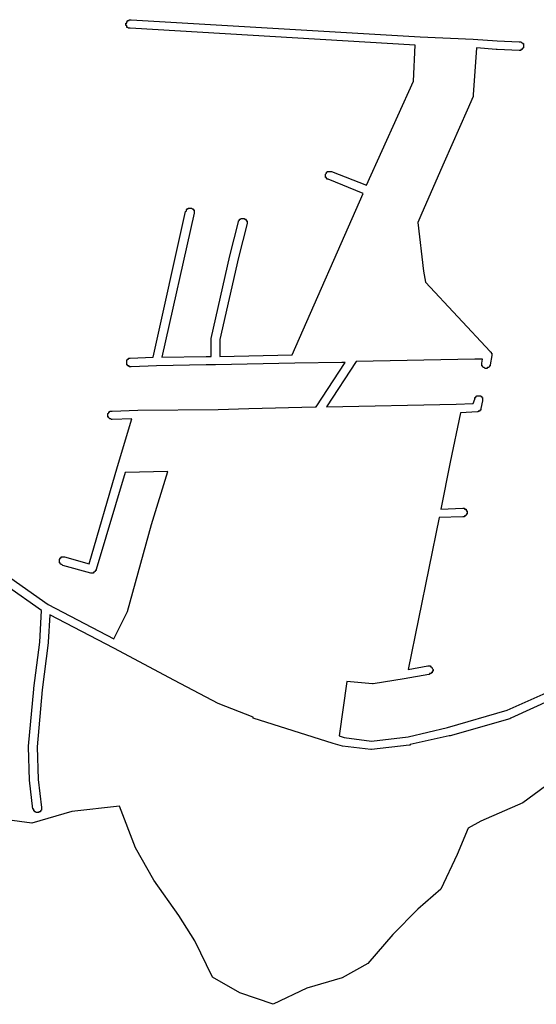
# Model space of a CAD drawing. Extents: x 9575 to 33608, y -3 to 34856.
# Drawn here: x 25879 to 26484, y 24198 to 25353 of the extents above; entities that cross this region are included whole.
import ezdxf

# ---------------------------------------------------------------- set-up
doc = ezdxf.new("R2010")
doc.units = 0
doc.header["$MEASUREMENT"] = 0
doc.layers.add('1_QUADRAS07_2007', color=7, linetype='CONTINUOUS')
doc.layers.add('BASE_COM_ILHAS', color=7, linetype='CONTINUOUS')

msp = doc.modelspace()

# ---------------------------------------------------------------- linework, layer by layer
at = {"layer": '1_QUADRAS07_2007', "color": 7, "linetype": 'Continuous'}
for p, q in [((26003.1, 25348.2), (26003.1, 25349.2)), ((26003.1, 25349.2), (26003.1, 25349.2)), ((26003.1, 25349.2), (26004.1, 25349.2)), ((26003.1, 25347.2), (26003.1, 25348.2)), ((26003.1, 25348.2), (26003.1, 25348.2)), ((26003.1, 25348.2), (26003.1, 25348.2)), ((26003.1, 25346.2), (26003.1, 25347.2)), ((26003.1, 25347.2), (26003.1, 25347.2)), ((26003.1, 25347.2), (26003.1, 25347.2)), ((26004.1, 25350.2), (26004.1, 25351.2)), ((26004.1, 25351.2), (26004.1, 25351.2)), ((26004.1, 25351.2), (26005.1, 25351.2)), ((26004.1, 25349.2), (26004.1, 25350.2)), ((26004.1, 25350.2), (26004.1, 25350.2)), ((26004.1, 25350.2), (26004.1, 25350.2)), ((26004.1, 25350.2), (26004.1, 25350.2)), ((26005.1, 25351.2), (26005.1, 25352.2)), ((26005.1, 25352.2), (26005.1, 25352.2)), ((26005.1, 25352.2), (26006.1, 25352.2)), ((26005.1, 25351.2), (26005.1, 25351.2)), ((26006.1, 25352.2), (26006.1, 25352.2)), ((26006.1, 25352.2), (26006.1, 25352.2)), ((26006.1, 25352.2), (26007.1, 25352.2)), ((26007.1, 25352.2), (26007.1, 25353.2)), ((26007.1, 25353.2), (26007.1, 25353.2)), ((26007.1, 25353.2), (26008.1, 25353.2)), ((26008.1, 25353.2), (26008.1, 25353.2)), ((26008.1, 25353.2), (26008.1, 25353.2)), ((26008.1, 25353.2), (26009.1, 25353.2)), ((26009.1, 25353.2), (26348.1, 25333.2)), ((26004.1, 25346.2), (26003.1, 25346.2)), ((26004.1, 25345.2), (26004.1, 25346.2)), ((26004.1, 25346.2), (26004.1, 25346.2)), ((26004.1, 25344.2), (26004.1, 25345.2)), ((26004.1, 25345.2), (26004.1, 25345.2)), ((26004.1, 25345.2), (26004.1, 25345.2)), ((26004.1, 25345.2), (26004.1, 25345.2)), ((26005.1, 25344.2), (26004.1, 25344.2)), ((26006.1, 25343.2), (26005.1, 25344.2)), ((26005.1, 25344.2), (26005.1, 25344.2)), ((26005.1, 25344.2), (26005.1, 25344.2)), ((26005.1, 25344.2), (26005.1, 25344.2)), ((26007.1, 25343.2), (26006.1, 25343.2)), ((26006.1, 25343.2), (26006.1, 25343.2)), ((26006.1, 25343.2), (26006.1, 25343.2)), ((26008.1, 25343.2), (26007.1, 25343.2)), ((26007.1, 25343.2), (26007.1, 25343.2)), ((26007.1, 25343.2), (26007.1, 25343.2)), ((26342.1, 25323.2), (26008.1, 25343.2)), ((26008.1, 25343.2), (26008.1, 25343.2)), ((26008.1, 25343.2), (26008.1, 25343.2)), ((26348.1, 25333.2), (26410.1, 25330.2)), ((26410.1, 25330.2), (26410.1, 25330.2)), ((26410.1, 25330.2), (26410.1, 25330.2)), ((26410.1, 25330.2), (26438.1, 25328.2)), ((26438.1, 25328.2), (26464.1, 25327.2)), ((26464.1, 25327.2), (26464.1, 25327.2)), ((26464.1, 25327.2), (26465.1, 25327.2)), ((26465.1, 25327.2), (26465.1, 25327.2)), ((26465.1, 25327.2), (26465.1, 25327.2)), ((26465.1, 25327.2), (26466.1, 25327.2)), ((26466.1, 25327.2), (26466.1, 25327.2)), ((26466.1, 25327.2), (26466.1, 25327.2)), ((26466.1, 25327.2), (26467.1, 25326.2)), ((26467.1, 25326.2), (26467.1, 25326.2)), ((26467.1, 25326.2), (26467.1, 25326.2)), ((26467.1, 25326.2), (26467.1, 25326.2)), ((26467.1, 25326.2), (26468.1, 25326.2)), ((26468.1, 25326.2), (26468.1, 25325.2)), ((26468.1, 25325.2), (26468.1, 25325.2)), ((26468.1, 25325.2), (26468.1, 25325.2)), ((26468.1, 25325.2), (26469.1, 25325.2)), ((26469.1, 25325.2), (26469.1, 25324.2)), ((26469.1, 25324.2), (26469.1, 25324.2)), ((26469.1, 25324.2), (26469.1, 25324.2)), ((26469.1, 25324.2), (26469.1, 25323.2)), ((26340.1, 25281.2), (26342.1, 25323.2)), ((26414.1, 25320.2), (26410.1, 25265.2)), ((26437.1, 25318.2), (26414.1, 25320.2)), ((26438.1, 25318.2), (26437.1, 25318.2)), ((26464.1, 25317.2), (26438.1, 25318.2)), ((26438.1, 25318.2), (26438.1, 25318.2)), ((26465.1, 25317.2), (26464.1, 25317.2)), ((26464.1, 25317.2), (26464.1, 25317.2)), ((26464.1, 25317.2), (26464.1, 25317.2)), ((26466.1, 25317.2), (26465.1, 25317.2)), ((26465.1, 25317.2), (26465.1, 25317.2)), ((26465.1, 25317.2), (26465.1, 25317.2)), ((26467.1, 25318.2), (26466.1, 25318.2)), ((26466.1, 25318.2), (26466.1, 25318.2)), ((26466.1, 25318.2), (26466.1, 25317.2)), ((26468.1, 25319.2), (26467.1, 25318.2)), ((26467.1, 25318.2), (26467.1, 25318.2)), ((26467.1, 25318.2), (26467.1, 25318.2)), ((26467.1, 25318.2), (26467.1, 25318.2)), ((26469.1, 25320.2), (26468.1, 25319.2)), ((26468.1, 25319.2), (26468.1, 25319.2)), ((26468.1, 25319.2), (26468.1, 25319.2)), ((26468.1, 25319.2), (26468.1, 25319.2)), ((26469.1, 25323.2), (26469.1, 25323.2)), ((26469.1, 25323.2), (26469.1, 25323.2)), ((26469.1, 25323.2), (26469.1, 25322.2)), ((26469.1, 25322.2), (26469.1, 25322.2)), ((26469.1, 25322.2), (26469.1, 25322.2)), ((26469.1, 25322.2), (26469.1, 25321.2)), ((26469.1, 25321.2), (26469.1, 25321.2)), ((26469.1, 25321.2), (26469.1, 25321.2)), ((26469.1, 25321.2), (26469.1, 25321.2)), ((26469.1, 25321.2), (26469.1, 25320.2)), ((26469.1, 25320.2), (26469.1, 25320.2)), ((26469.1, 25320.2), (26469.1, 25320.2)), ((26285.1, 25159.2), (26340.1, 25281.2)), ((26410.1, 25263.2), (26403.1, 25247.2)), ((26410.1, 25265.2), (26410.1, 25265.2)), ((26410.1, 25265.2), (26410.1, 25264.2)), ((26410.1, 25264.2), (26410.1, 25264.2)), ((26410.1, 25264.2), (26410.1, 25264.2)), ((26410.1, 25264.2), (26410.1, 25263.2)), ((26410.1, 25263.2), (26410.1, 25263.2)), ((26403.1, 25247.2), (26376.1, 25186.2)), ((26376.1, 25186.2), (26350.1, 25126.2)), ((26376.1, 25186.2), (26376.1, 25186.2)), ((26238.1, 25173.2), (26238.1, 25174.2)), ((26238.1, 25174.2), (26238.1, 25174.2)), ((26238.1, 25174.2), (26239.1, 25174.2)), ((26239.1, 25174.2), (26239.1, 25175.2)), ((26239.1, 25175.2), (26240.1, 25175.2)), ((26239.1, 25174.2), (26239.1, 25174.2)), ((26239.1, 25174.2), (26239.1, 25174.2)), ((26240.1, 25175.2), (26240.1, 25175.2)), ((26240.1, 25175.2), (26240.1, 25175.2)), ((26240.1, 25175.2), (26241.1, 25175.2)), ((26241.1, 25175.2), (26241.1, 25175.2)), ((26241.1, 25175.2), (26241.1, 25175.2)), ((26241.1, 25175.2), (26242.1, 25175.2)), ((26242.1, 25175.2), (26242.1, 25175.2)), ((26242.1, 25175.2), (26242.1, 25175.2)), ((26242.1, 25175.2), (26243.1, 25175.2)), ((26243.1, 25175.2), (26243.1, 25175.2)), ((26243.1, 25175.2), (26243.1, 25175.2)), ((26243.1, 25175.2), (26244.1, 25175.2)), ((26244.1, 25175.2), (26244.1, 25175.2)), ((26244.1, 25175.2), (26285.1, 25159.2)), ((26237.1, 25172.2), (26238.1, 25173.2)), ((26237.1, 25171.2), (26237.1, 25172.2)), ((26237.1, 25172.2), (26237.1, 25172.2)), ((26237.1, 25172.2), (26237.1, 25172.2)), ((26237.1, 25172.2), (26237.1, 25172.2)), ((26237.1, 25170.2), (26237.1, 25171.2)), ((26237.1, 25171.2), (26237.1, 25171.2)), ((26237.1, 25171.2), (26237.1, 25171.2)), ((26237.1, 25169.2), (26237.1, 25170.2)), ((26237.1, 25170.2), (26237.1, 25170.2)), ((26237.1, 25170.2), (26237.1, 25170.2)), ((26237.1, 25168.2), (26237.1, 25169.2)), ((26237.1, 25169.2), (26237.1, 25169.2)), ((26237.1, 25169.2), (26237.1, 25169.2)), ((26238.1, 25168.2), (26237.1, 25168.2)), ((26237.1, 25168.2), (26237.1, 25168.2)), ((26238.1, 25173.2), (26238.1, 25173.2)), ((26238.1, 25173.2), (26238.1, 25173.2)), ((26238.1, 25167.2), (26238.1, 25168.2)), ((26239.1, 25166.2), (26238.1, 25167.2)), ((26238.1, 25167.2), (26238.1, 25167.2)), ((26238.1, 25167.2), (26238.1, 25167.2)), ((26238.1, 25167.2), (26238.1, 25167.2)), ((26240.1, 25166.2), (26239.1, 25166.2)), ((26239.1, 25166.2), (26239.1, 25166.2)), ((26239.1, 25166.2), (26239.1, 25166.2)), ((26239.1, 25166.2), (26239.1, 25166.2)), ((26281.1, 25149.2), (26240.1, 25166.2)), ((26240.1, 25166.2), (26240.1, 25166.2)), ((26240.1, 25166.2), (26240.1, 25166.2)), ((26198.1, 24960.2), (26281.1, 25149.2)), ((26035.1, 24957.2), (26073.1, 25128.2)), ((26073.1, 25128.2), (26074.1, 25129.2)), ((26073.1, 25128.2), (26073.1, 25128.2)), ((26074.1, 25130.2), (26075.1, 25131.2)), ((26074.1, 25129.2), (26074.1, 25130.2)), ((26074.1, 25130.2), (26074.1, 25130.2)), ((26074.1, 25130.2), (26074.1, 25130.2)), ((26074.1, 25130.2), (26074.1, 25130.2)), ((26074.1, 25129.2), (26074.1, 25129.2)), ((26074.1, 25129.2), (26074.1, 25129.2)), ((26075.1, 25131.2), (26075.1, 25131.2)), ((26075.1, 25131.2), (26075.1, 25131.2)), ((26075.1, 25131.2), (26075.1, 25131.2)), ((26075.1, 25131.2), (26076.1, 25131.2)), ((26076.1, 25131.2), (26076.1, 25132.2)), ((26076.1, 25132.2), (26076.1, 25132.2)), ((26076.1, 25132.2), (26077.1, 25132.2)), ((26077.1, 25132.2), (26077.1, 25132.2)), ((26077.1, 25132.2), (26077.1, 25132.2)), ((26077.1, 25132.2), (26078.1, 25132.2)), ((26078.1, 25132.2), (26078.1, 25132.2)), ((26078.1, 25132.2), (26078.1, 25132.2)), ((26078.1, 25132.2), (26079.1, 25132.2)), ((26079.1, 25132.2), (26079.1, 25132.2)), ((26079.1, 25132.2), (26079.1, 25132.2)), ((26079.1, 25132.2), (26080.1, 25132.2)), ((26080.1, 25132.2), (26080.1, 25132.2)), ((26080.1, 25132.2), (26080.1, 25132.2)), ((26080.1, 25132.2), (26080.1, 25132.2)), ((26080.1, 25132.2), (26081.1, 25131.2)), ((26081.1, 25131.2), (26081.1, 25131.2)), ((26081.1, 25131.2), (26081.1, 25131.2)), ((26081.1, 25131.2), (26082.1, 25131.2)), ((26082.1, 25131.2), (26082.1, 25131.2)), ((26082.1, 25131.2), (26082.1, 25130.2)), ((26082.1, 25130.2), (26082.1, 25130.2)), ((26082.1, 25130.2), (26082.1, 25130.2)), ((26082.1, 25130.2), (26083.1, 25130.2)), ((26083.1, 25130.2), (26083.1, 25129.2)), ((26083.1, 25129.2), (26083.1, 25129.2)), ((26083.1, 25129.2), (26083.1, 25129.2)), ((26083.1, 25129.2), (26083.1, 25128.2)), ((26083.1, 25128.2), (26083.1, 25128.2)), ((26083.1, 25128.2), (26083.1, 25128.2)), ((26083.1, 25128.2), (26083.1, 25127.2)), ((26083.1, 25126.2), (26045.1, 24957.2)), ((26083.1, 25127.2), (26083.1, 25127.2)), ((26083.1, 25127.2), (26083.1, 25127.2)), ((26083.1, 25127.2), (26083.1, 25126.2)), ((26083.1, 25126.2), (26083.1, 25126.2)), ((26083.1, 25126.2), (26083.1, 25126.2)), ((26125.1, 25076.2), (26135.1, 25116.2)), ((26135.1, 25117.2), (26136.1, 25118.2)), ((26135.1, 25116.2), (26135.1, 25117.2)), ((26135.1, 25117.2), (26135.1, 25117.2)), ((26135.1, 25117.2), (26135.1, 25117.2)), ((26135.1, 25116.2), (26135.1, 25116.2)), ((26136.1, 25118.2), (26136.1, 25119.2)), ((26136.1, 25119.2), (26137.1, 25119.2)), ((26136.1, 25118.2), (26136.1, 25118.2)), ((26136.1, 25118.2), (26136.1, 25118.2)), ((26136.1, 25118.2), (26136.1, 25118.2)), ((26137.1, 25119.2), (26138.1, 25120.2)), ((26137.1, 25119.2), (26137.1, 25119.2)), ((26137.1, 25119.2), (26137.1, 25119.2)), ((26137.1, 25119.2), (26137.1, 25119.2)), ((26138.1, 25120.2), (26138.1, 25120.2)), ((26138.1, 25120.2), (26138.1, 25120.2)), ((26138.1, 25120.2), (26139.1, 25120.2)), ((26139.1, 25120.2), (26139.1, 25120.2)), ((26139.1, 25120.2), (26139.1, 25120.2)), ((26139.1, 25120.2), (26140.1, 25120.2)), ((26140.1, 25120.2), (26140.1, 25120.2)), ((26140.1, 25120.2), (26140.1, 25120.2)), ((26140.1, 25120.2), (26141.1, 25120.2)), ((26141.1, 25120.2), (26141.1, 25120.2)), ((26141.1, 25120.2), (26141.1, 25120.2)), ((26141.1, 25120.2), (26141.1, 25120.2)), ((26141.1, 25120.2), (26142.1, 25120.2)), ((26142.1, 25120.2), (26142.1, 25120.2)), ((26142.1, 25120.2), (26142.1, 25119.2)), ((26142.1, 25119.2), (26143.1, 25119.2)), ((26143.1, 25119.2), (26143.1, 25119.2)), ((26143.1, 25119.2), (26143.1, 25119.2)), ((26143.1, 25119.2), (26143.1, 25119.2)), ((26143.1, 25119.2), (26144.1, 25118.2)), ((26144.1, 25118.2), (26144.1, 25118.2)), ((26144.1, 25118.2), (26144.1, 25118.2)), ((26144.1, 25118.2), (26144.1, 25118.2)), ((26144.1, 25118.2), (26144.1, 25117.2)), ((26144.1, 25117.2), (26145.1, 25117.2)), ((26145.1, 25117.2), (26145.1, 25117.2)), ((26145.1, 25117.2), (26145.1, 25116.2)), ((26145.1, 25116.2), (26145.1, 25116.2)), ((26145.1, 25116.2), (26145.1, 25116.2)), ((26145.1, 25116.2), (26145.1, 25115.2)), ((26350.1, 25126.2), (26345.1, 25115.2)), ((26350.1, 25126.2), (26350.1, 25126.2)), ((26145.1, 25114.2), (26135.1, 25074.2)), ((26145.1, 25115.2), (26145.1, 25115.2)), ((26145.1, 25115.2), (26145.1, 25115.2)), ((26145.1, 25115.2), (26145.1, 25114.2)), ((26145.1, 25114.2), (26145.1, 25114.2)), ((26145.1, 25114.2), (26145.1, 25114.2)), ((26345.1, 25115.2), (26352.1, 25058.2)), ((26103.1, 24979.2), (26125.1, 25076.2)), ((26135.1, 25074.2), (26113.1, 24978.2)), ((26125.1, 25076.2), (26125.1, 25076.2)), ((26352.1, 25058.2), (26352.1, 25058.2)), ((26352.1, 25058.2), (26354.1, 25045.2)), ((26354.1, 25045.2), (26430.1, 24964.2)), ((26103.1, 24978.2), (26103.1, 24979.2)), ((26103.1, 24979.2), (26103.1, 24979.2)), ((26103.1, 24979.2), (26103.1, 24979.2)), ((26103.1, 24979.2), (26103.1, 24979.2)), ((26103.1, 24958.2), (26103.1, 24978.2)), ((26113.1, 24978.2), (26113.1, 24958.2)), ((26004.1, 24953.2), (26004.1, 24954.2)), ((26004.1, 24954.2), (26004.1, 24954.2)), ((26004.1, 24954.2), (26005.1, 24954.2)), ((26005.1, 24954.2), (26005.1, 24955.2)), ((26005.1, 24955.2), (26005.1, 24955.2)), ((26005.1, 24955.2), (26006.1, 24955.2)), ((26005.1, 24954.2), (26005.1, 24954.2)), ((26006.1, 24955.2), (26006.1, 24956.2)), ((26006.1, 24956.2), (26007.1, 24956.2)), ((26006.1, 24955.2), (26006.1, 24955.2)), ((26006.1, 24955.2), (26006.1, 24955.2)), ((26007.1, 24956.2), (26007.1, 24956.2)), ((26007.1, 24956.2), (26007.1, 24956.2)), ((26007.1, 24956.2), (26008.1, 24956.2)), ((26008.1, 24956.2), (26035.1, 24957.2)), ((26008.1, 24956.2), (26008.1, 24956.2)), ((26008.1, 24956.2), (26008.1, 24956.2)), ((26008.1, 24956.2), (26008.1, 24956.2)), ((26045.1, 24957.2), (26097.1, 24958.2)), ((26097.1, 24958.2), (26097.1, 24958.2)), ((26097.1, 24958.2), (26103.1, 24958.2)), ((26113.1, 24958.2), (26198.1, 24960.2)), ((26412.1, 24955.2), (26273.1, 24952.2)), ((26421.1, 24955.2), (26412.1, 24955.2)), ((26420.1, 24950.2), (26421.1, 24955.2)), ((26430.1, 24964.2), (26431.1, 24963.2)), ((26432.1, 24959.2), (26430.1, 24948.2)), ((26431.1, 24963.2), (26431.1, 24963.2)), ((26431.1, 24963.2), (26431.1, 24963.2)), ((26431.1, 24963.2), (26431.1, 24963.2)), ((26431.1, 24963.2), (26431.1, 24962.2)), ((26431.1, 24962.2), (26431.1, 24962.2)), ((26431.1, 24962.2), (26432.1, 24962.2)), ((26432.1, 24962.2), (26432.1, 24961.2)), ((26432.1, 24961.2), (26432.1, 24961.2)), ((26432.1, 24961.2), (26432.1, 24961.2)), ((26432.1, 24961.2), (26432.1, 24960.2)), ((26432.1, 24960.2), (26432.1, 24960.2)), ((26432.1, 24960.2), (26432.1, 24960.2)), ((26432.1, 24960.2), (26432.1, 24959.2)), ((26432.1, 24959.2), (26432.1, 24959.2)), ((26004.1, 24952.2), (26004.1, 24953.2)), ((26004.1, 24953.2), (26004.1, 24953.2)), ((26004.1, 24953.2), (26004.1, 24953.2)), ((26004.1, 24951.2), (26004.1, 24952.2)), ((26004.1, 24952.2), (26004.1, 24952.2)), ((26004.1, 24952.2), (26004.1, 24952.2)), ((26004.1, 24950.2), (26004.1, 24951.2)), ((26004.1, 24951.2), (26004.1, 24951.2)), ((26004.1, 24951.2), (26004.1, 24951.2)), ((26004.1, 24949.2), (26004.1, 24950.2)), ((26004.1, 24950.2), (26004.1, 24950.2)), ((26004.1, 24950.2), (26004.1, 24950.2)), ((26004.1, 24950.2), (26004.1, 24950.2)), ((26004.1, 24948.2), (26004.1, 24949.2)), ((26004.1, 24949.2), (26004.1, 24949.2)), ((26004.1, 24949.2), (26004.1, 24949.2)), ((26005.1, 24948.2), (26004.1, 24948.2)), ((26005.1, 24947.2), (26005.1, 24948.2)), ((26005.1, 24948.2), (26005.1, 24948.2)), ((26005.1, 24948.2), (26005.1, 24948.2)), ((26006.1, 24947.2), (26005.1, 24947.2)), ((26007.1, 24947.2), (26006.1, 24947.2)), ((26006.1, 24947.2), (26006.1, 24947.2)), ((26006.1, 24947.2), (26006.1, 24947.2)), ((26006.1, 24947.2), (26006.1, 24947.2)), ((26007.1, 24946.2), (26007.1, 24947.2)), ((26008.1, 24946.2), (26007.1, 24946.2)), ((26007.1, 24946.2), (26007.1, 24946.2)), ((26009.1, 24946.2), (26008.1, 24946.2)), ((26008.1, 24946.2), (26008.1, 24946.2)), ((26008.1, 24946.2), (26008.1, 24946.2)), ((26039.1, 24947.2), (26009.1, 24946.2)), ((26009.1, 24946.2), (26009.1, 24946.2)), ((26097.1, 24948.2), (26039.1, 24947.2)), ((26108.1, 24948.2), (26097.1, 24948.2)), ((26201.1, 24950.2), (26108.1, 24948.2)), ((26108.1, 24948.2), (26108.1, 24948.2)), ((26256.1, 24951.2), (26201.1, 24950.2)), ((26201.1, 24950.2), (26201.1, 24950.2)), ((26226.1, 24899.2), (26260.1, 24951.2)), ((26273.1, 24952.2), (26238.1, 24899.2)), ((26260.1, 24951.2), (26256.1, 24951.2)), ((26256.1, 24951.2), (26256.1, 24951.2)), ((26256.1, 24951.2), (26256.1, 24951.2)), ((26420.1, 24949.2), (26420.1, 24950.2)), ((26420.1, 24950.2), (26420.1, 24950.2)), ((26420.1, 24950.2), (26420.1, 24950.2)), ((26420.1, 24948.2), (26420.1, 24949.2)), ((26420.1, 24949.2), (26420.1, 24949.2)), ((26420.1, 24949.2), (26420.1, 24949.2)), ((26420.1, 24947.2), (26420.1, 24948.2)), ((26420.1, 24948.2), (26420.1, 24948.2)), ((26420.1, 24948.2), (26420.1, 24948.2)), ((26421.1, 24947.2), (26420.1, 24947.2)), ((26421.1, 24946.2), (26421.1, 24947.2)), ((26421.1, 24947.2), (26421.1, 24947.2)), ((26422.1, 24945.2), (26421.1, 24946.2)), ((26421.1, 24946.2), (26421.1, 24946.2)), ((26421.1, 24946.2), (26421.1, 24946.2)), ((26421.1, 24946.2), (26421.1, 24946.2)), ((26423.1, 24945.2), (26422.1, 24945.2)), ((26422.1, 24945.2), (26422.1, 24945.2)), ((26422.1, 24945.2), (26422.1, 24945.2)), ((26424.1, 24944.2), (26423.1, 24945.2)), ((26423.1, 24945.2), (26423.1, 24945.2)), ((26423.1, 24945.2), (26423.1, 24945.2)), ((26423.1, 24945.2), (26423.1, 24945.2)), ((26425.1, 24944.2), (26424.1, 24944.2)), ((26424.1, 24944.2), (26424.1, 24944.2)), ((26424.1, 24944.2), (26424.1, 24944.2)), ((26426.1, 24944.2), (26425.1, 24944.2)), ((26425.1, 24944.2), (26425.1, 24944.2)), ((26425.1, 24944.2), (26425.1, 24944.2)), ((26427.1, 24945.2), (26426.1, 24944.2)), ((26426.1, 24944.2), (26426.1, 24944.2)), ((26426.1, 24944.2), (26426.1, 24944.2)), ((26428.1, 24945.2), (26427.1, 24945.2)), ((26427.1, 24945.2), (26427.1, 24945.2)), ((26427.1, 24945.2), (26427.1, 24945.2)), ((26429.1, 24946.2), (26428.1, 24945.2)), ((26428.1, 24945.2), (26428.1, 24945.2)), ((26428.1, 24945.2), (26428.1, 24945.2)), ((26428.1, 24945.2), (26428.1, 24945.2)), ((26430.1, 24947.2), (26429.1, 24947.2)), ((26429.1, 24947.2), (26429.1, 24946.2)), ((26429.1, 24946.2), (26429.1, 24946.2)), ((26429.1, 24946.2), (26429.1, 24946.2)), ((26429.1, 24946.2), (26429.1, 24946.2)), ((26430.1, 24948.2), (26430.1, 24948.2)), ((26430.1, 24948.2), (26430.1, 24948.2)), ((26430.1, 24948.2), (26430.1, 24948.2)), ((26430.1, 24948.2), (26430.1, 24947.2)), ((26430.1, 24947.2), (26430.1, 24947.2)), ((26410.1, 24903.2), (26412.1, 24908.2)), ((26412.1, 24909.2), (26412.1, 24910.2)), ((26412.1, 24910.2), (26412.1, 24910.2)), ((26412.1, 24910.2), (26412.1, 24910.2)), ((26412.1, 24910.2), (26413.1, 24910.2)), ((26412.1, 24908.2), (26412.1, 24909.2)), ((26412.1, 24909.2), (26412.1, 24909.2)), ((26412.1, 24909.2), (26412.1, 24909.2)), ((26412.1, 24908.2), (26412.1, 24908.2)), ((26413.1, 24910.2), (26413.1, 24911.2)), ((26413.1, 24911.2), (26413.1, 24911.2)), ((26413.1, 24911.2), (26413.1, 24911.2)), ((26413.1, 24911.2), (26414.1, 24911.2)), ((26414.1, 24911.2), (26414.1, 24912.2)), ((26414.1, 24912.2), (26414.1, 24912.2)), ((26414.1, 24912.2), (26415.1, 24912.2)), ((26414.1, 24911.2), (26414.1, 24911.2)), ((26415.1, 24912.2), (26415.1, 24912.2)), ((26415.1, 24912.2), (26415.1, 24912.2)), ((26415.1, 24912.2), (26416.1, 24912.2)), ((26416.1, 24912.2), (26416.1, 24912.2)), ((26416.1, 24912.2), (26416.1, 24912.2)), ((26416.1, 24912.2), (26417.1, 24912.2)), ((26417.1, 24912.2), (26417.1, 24912.2)), ((26417.1, 24912.2), (26417.1, 24912.2)), ((26417.1, 24912.2), (26418.1, 24912.2)), ((26418.1, 24912.2), (26418.1, 24912.2)), ((26418.1, 24912.2), (26418.1, 24912.2)), ((26418.1, 24912.2), (26419.1, 24912.2)), ((26419.1, 24912.2), (26419.1, 24911.2)), ((26419.1, 24911.2), (26419.1, 24911.2)), ((26419.1, 24911.2), (26419.1, 24911.2)), ((26419.1, 24911.2), (26420.1, 24911.2)), ((26420.1, 24911.2), (26420.1, 24911.2)), ((26420.1, 24911.2), (26420.1, 24910.2)), ((26420.1, 24910.2), (26420.1, 24910.2)), ((26420.1, 24910.2), (26421.1, 24910.2)), ((26421.1, 24910.2), (26421.1, 24910.2)), ((26421.1, 24910.2), (26421.1, 24909.2)), ((26421.1, 24909.2), (26421.1, 24909.2)), ((26421.1, 24909.2), (26421.1, 24909.2)), ((26421.1, 24909.2), (26421.1, 24908.2)), ((26421.1, 24908.2), (26421.1, 24908.2)), ((26421.1, 24908.2), (26421.1, 24908.2)), ((26421.1, 24908.2), (26421.1, 24907.2)), ((26111.1, 24896.2), (26147.1, 24897.2)), ((26147.1, 24897.2), (26225.1, 24899.2)), ((26147.1, 24897.2), (26147.1, 24897.2)), ((26225.1, 24899.2), (26225.1, 24899.2)), ((26225.1, 24899.2), (26226.1, 24899.2)), ((26238.1, 24899.2), (26390.1, 24902.2)), ((26390.1, 24902.2), (26410.1, 24903.2)), ((26421.1, 24906.2), (26419.1, 24897.2)), ((26419.1, 24897.2), (26419.1, 24897.2)), ((26419.1, 24897.2), (26419.1, 24897.2)), ((26419.1, 24897.2), (26419.1, 24896.2)), ((26421.1, 24907.2), (26421.1, 24907.2)), ((26421.1, 24907.2), (26421.1, 24907.2)), ((26421.1, 24907.2), (26421.1, 24906.2)), ((26421.1, 24906.2), (26421.1, 24906.2)), ((26421.1, 24906.2), (26421.1, 24906.2)), ((25982.1, 24891.2), (25983.1, 24892.2)), ((25982.1, 24890.2), (25982.1, 24891.2)), ((25982.1, 24891.2), (25982.1, 24891.2)), ((25982.1, 24891.2), (25982.1, 24891.2)), ((25982.1, 24891.2), (25982.1, 24891.2)), ((25982.1, 24889.2), (25982.1, 24890.2)), ((25982.1, 24890.2), (25982.1, 24890.2)), ((25982.1, 24890.2), (25982.1, 24890.2)), ((25982.1, 24888.2), (25982.1, 24889.2)), ((25982.1, 24889.2), (25982.1, 24889.2)), ((25982.1, 24889.2), (25982.1, 24889.2)), ((25982.1, 24887.2), (25982.1, 24888.2)), ((25982.1, 24888.2), (25982.1, 24888.2)), ((25982.1, 24888.2), (25982.1, 24888.2)), ((25983.1, 24887.2), (25982.1, 24887.2)), ((25982.1, 24887.2), (25982.1, 24887.2)), ((25983.1, 24892.2), (25983.1, 24893.2)), ((25983.1, 24893.2), (25983.1, 24893.2)), ((25983.1, 24893.2), (25984.1, 24893.2)), ((25983.1, 24892.2), (25983.1, 24892.2)), ((25983.1, 24892.2), (25983.1, 24892.2)), ((25983.1, 24886.2), (25983.1, 24887.2)), ((25984.1, 24885.2), (25983.1, 24886.2)), ((25983.1, 24886.2), (25983.1, 24886.2)), ((25983.1, 24886.2), (25983.1, 24886.2)), ((25983.1, 24886.2), (25983.1, 24886.2)), ((25984.1, 24893.2), (25984.1, 24894.2)), ((25984.1, 24894.2), (25985.1, 24894.2)), ((25984.1, 24893.2), (25984.1, 24893.2)), ((25984.1, 24893.2), (25984.1, 24893.2)), ((25985.1, 24885.2), (25984.1, 24885.2)), ((25984.1, 24885.2), (25984.1, 24885.2)), ((25984.1, 24885.2), (25984.1, 24885.2)), ((25984.1, 24885.2), (25984.1, 24885.2)), ((25985.1, 24894.2), (25985.1, 24894.2)), ((25985.1, 24894.2), (25985.1, 24894.2)), ((25985.1, 24894.2), (25986.1, 24894.2)), ((25986.1, 24884.2), (25985.1, 24885.2)), ((25985.1, 24885.2), (25985.1, 24885.2)), ((25985.1, 24885.2), (25985.1, 24885.2)), ((25986.1, 24894.2), (25986.1, 24894.2)), ((25986.1, 24894.2), (25986.1, 24894.2)), ((25986.1, 24894.2), (25987.1, 24894.2)), ((25987.1, 24894.2), (26017.1, 24895.2)), ((25987.1, 24894.2), (25987.1, 24894.2)), ((26010.1, 24885.2), (25987.1, 24884.2)), ((25993.1, 24829.2), (26010.1, 24885.2)), ((26017.1, 24895.2), (26111.1, 24896.2)), ((26017.1, 24895.2), (26017.1, 24895.2)), ((26017.1, 24895.2), (26017.1, 24895.2)), ((26395.1, 24892.2), (26383.1, 24834.2)), ((26415.1, 24893.2), (26395.1, 24892.2)), ((26416.1, 24893.2), (26415.1, 24893.2)), ((26415.1, 24893.2), (26415.1, 24893.2)), ((26415.1, 24893.2), (26415.1, 24893.2)), ((26415.1, 24893.2), (26415.1, 24893.2)), ((26417.1, 24894.2), (26416.1, 24894.2)), ((26416.1, 24894.2), (26416.1, 24894.2)), ((26416.1, 24894.2), (26416.1, 24893.2)), ((26418.1, 24894.2), (26417.1, 24894.2)), ((26417.1, 24894.2), (26417.1, 24894.2)), ((26417.1, 24894.2), (26417.1, 24894.2)), ((26419.1, 24895.2), (26418.1, 24895.2)), ((26418.1, 24895.2), (26418.1, 24895.2)), ((26418.1, 24895.2), (26418.1, 24895.2)), ((26418.1, 24895.2), (26418.1, 24894.2)), ((26418.1, 24894.2), (26418.1, 24894.2)), ((26419.1, 24896.2), (26419.1, 24896.2)), ((26419.1, 24896.2), (26419.1, 24896.2)), ((26419.1, 24896.2), (26419.1, 24895.2)), ((25987.1, 24884.2), (25986.1, 24884.2)), ((25986.1, 24884.2), (25986.1, 24884.2)), ((25986.1, 24884.2), (25986.1, 24884.2)), ((25987.1, 24884.2), (25987.1, 24884.2)), ((25987.1, 24884.2), (25987.1, 24884.2)), ((25960.1, 24715.2), (25993.1, 24829.2)), ((25993.1, 24829.2), (25993.1, 24829.2)), ((26383.1, 24834.2), (26372.1, 24779.2)), ((26383.1, 24834.2), (26383.1, 24834.2)), ((26383.1, 24834.2), (26383.1, 24834.2)), ((26002.1, 24822.2), (25968.1, 24708.2)), ((26052.1, 24823.2), (26002.1, 24822.2)), ((26033.1, 24761.2), (26052.1, 24823.2)), ((26398.1, 24770.2), (26370.1, 24769.2)), ((26372.1, 24779.2), (26398.1, 24780.2)), ((26398.1, 24780.2), (26398.1, 24780.2)), ((26398.1, 24780.2), (26398.1, 24780.2)), ((26398.1, 24780.2), (26399.1, 24780.2)), ((26399.1, 24770.2), (26398.1, 24770.2)), ((26398.1, 24770.2), (26398.1, 24770.2)), ((26399.1, 24780.2), (26399.1, 24780.2)), ((26399.1, 24780.2), (26399.1, 24780.2)), ((26399.1, 24780.2), (26400.1, 24780.2)), ((26400.1, 24770.2), (26399.1, 24770.2)), ((26399.1, 24770.2), (26399.1, 24770.2)), ((26399.1, 24770.2), (26399.1, 24770.2)), ((26400.1, 24780.2), (26400.1, 24780.2)), ((26400.1, 24780.2), (26400.1, 24780.2)), ((26400.1, 24780.2), (26400.1, 24779.2)), ((26400.1, 24779.2), (26401.1, 24779.2)), ((26401.1, 24771.2), (26400.1, 24771.2)), ((26400.1, 24771.2), (26400.1, 24771.2)), ((26400.1, 24771.2), (26400.1, 24771.2)), ((26400.1, 24771.2), (26400.1, 24770.2)), ((26401.1, 24779.2), (26401.1, 24779.2)), ((26401.1, 24779.2), (26401.1, 24779.2)), ((26401.1, 24779.2), (26402.1, 24779.2)), ((26402.1, 24772.2), (26401.1, 24771.2)), ((26401.1, 24771.2), (26401.1, 24771.2)), ((26401.1, 24771.2), (26401.1, 24771.2)), ((26402.1, 24779.2), (26402.1, 24778.2)), ((26402.1, 24778.2), (26402.1, 24778.2)), ((26402.1, 24778.2), (26402.1, 24778.2)), ((26402.1, 24778.2), (26402.1, 24778.2)), ((26402.1, 24778.2), (26402.1, 24777.2)), ((26402.1, 24777.2), (26403.1, 24777.2)), ((26403.1, 24773.2), (26402.1, 24773.2)), ((26402.1, 24773.2), (26402.1, 24773.2)), ((26402.1, 24773.2), (26402.1, 24772.2)), ((26402.1, 24772.2), (26402.1, 24772.2)), ((26402.1, 24772.2), (26402.1, 24772.2)), ((26402.1, 24772.2), (26402.1, 24772.2)), ((26403.1, 24777.2), (26403.1, 24777.2)), ((26403.1, 24777.2), (26403.1, 24776.2)), ((26403.1, 24776.2), (26403.1, 24776.2)), ((26403.1, 24776.2), (26403.1, 24776.2)), ((26403.1, 24776.2), (26403.1, 24775.2)), ((26403.1, 24775.2), (26403.1, 24775.2)), ((26403.1, 24775.2), (26403.1, 24775.2)), ((26403.1, 24775.2), (26403.1, 24774.2)), ((26403.1, 24774.2), (26403.1, 24774.2)), ((26403.1, 24774.2), (26403.1, 24774.2)), ((26403.1, 24774.2), (26403.1, 24774.2)), ((26403.1, 24774.2), (26403.1, 24773.2)), ((26005.1, 24659.2), (26033.1, 24761.2)), ((26033.1, 24761.2), (26033.1, 24761.2)), ((26033.1, 24761.2), (26033.1, 24761.2)), ((26370.1, 24769.2), (26334.1, 24591.2)), ((25925.1, 24720.2), (25926.1, 24721.2)), ((25925.1, 24719.2), (25925.1, 24720.2)), ((25925.1, 24720.2), (25925.1, 24720.2)), ((25925.1, 24720.2), (25925.1, 24720.2)), ((25925.1, 24720.2), (25925.1, 24720.2)), ((25925.1, 24718.2), (25925.1, 24719.2)), ((25925.1, 24719.2), (25925.1, 24719.2)), ((25925.1, 24719.2), (25925.1, 24719.2)), ((25925.1, 24717.2), (25925.1, 24718.2)), ((25925.1, 24718.2), (25925.1, 24718.2)), ((25925.1, 24718.2), (25925.1, 24718.2)), ((25925.1, 24716.2), (25925.1, 24717.2)), ((25925.1, 24717.2), (25925.1, 24717.2)), ((25925.1, 24717.2), (25925.1, 24717.2)), ((25926.1, 24716.2), (25925.1, 24716.2)), ((25925.1, 24716.2), (25925.1, 24716.2)), ((25926.1, 24721.2), (25926.1, 24722.2)), ((25926.1, 24722.2), (25926.1, 24722.2)), ((25926.1, 24722.2), (25927.1, 24722.2)), ((25926.1, 24721.2), (25926.1, 24721.2)), ((25926.1, 24721.2), (25926.1, 24721.2)), ((25926.1, 24715.2), (25926.1, 24716.2)), ((25927.1, 24714.2), (25926.1, 24715.2)), ((25926.1, 24715.2), (25926.1, 24715.2)), ((25926.1, 24715.2), (25926.1, 24715.2)), ((25926.1, 24715.2), (25926.1, 24715.2)), ((25927.1, 24722.2), (25927.1, 24723.2)), ((25927.1, 24723.2), (25928.1, 24723.2)), ((25927.1, 24722.2), (25927.1, 24722.2)), ((25927.1, 24722.2), (25927.1, 24722.2)), ((25928.1, 24714.2), (25927.1, 24714.2)), ((25927.1, 24714.2), (25927.1, 24714.2)), ((25927.1, 24714.2), (25927.1, 24714.2)), ((25927.1, 24714.2), (25927.1, 24714.2)), ((25928.1, 24723.2), (25928.1, 24723.2)), ((25928.1, 24723.2), (25928.1, 24723.2)), ((25928.1, 24723.2), (25929.1, 24723.2)), ((25929.1, 24713.2), (25928.1, 24714.2)), ((25928.1, 24714.2), (25928.1, 24714.2)), ((25928.1, 24714.2), (25928.1, 24714.2)), ((25929.1, 24723.2), (25929.1, 24723.2)), ((25929.1, 24723.2), (25929.1, 24723.2)), ((25929.1, 24723.2), (25930.1, 24723.2)), ((25962.1, 24704.2), (25929.1, 24713.2)), ((25930.1, 24723.2), (25930.1, 24723.2)), ((25930.1, 24723.2), (25930.1, 24723.2)), ((25930.1, 24723.2), (25931.1, 24723.2)), ((25931.1, 24723.2), (25931.1, 24723.2)), ((25931.1, 24723.2), (25931.1, 24723.2)), ((25931.1, 24723.2), (25931.1, 24723.2)), ((25931.1, 24723.2), (25960.1, 24715.2)), ((25963.1, 24704.2), (25962.1, 24704.2)), ((25962.1, 24704.2), (25962.1, 24704.2)), ((25962.1, 24704.2), (25962.1, 24704.2)), ((25964.1, 24704.2), (25963.1, 24704.2)), ((25963.1, 24704.2), (25963.1, 24704.2)), ((25963.1, 24704.2), (25963.1, 24704.2)), ((25963.1, 24704.2), (25963.1, 24704.2)), ((25965.1, 24704.2), (25964.1, 24704.2)), ((25964.1, 24704.2), (25964.1, 24704.2)), ((25964.1, 24704.2), (25964.1, 24704.2)), ((25966.1, 24705.2), (25965.1, 24705.2)), ((25965.1, 24705.2), (25965.1, 24705.2)), ((25965.1, 24705.2), (25965.1, 24704.2)), ((25967.1, 24706.2), (25966.1, 24705.2)), ((25966.1, 24705.2), (25966.1, 24705.2)), ((25966.1, 24705.2), (25966.1, 24705.2)), ((25966.1, 24705.2), (25966.1, 24705.2)), ((25968.1, 24707.2), (25967.1, 24707.2)), ((25967.1, 24707.2), (25967.1, 24706.2)), ((25967.1, 24706.2), (25967.1, 24706.2)), ((25967.1, 24706.2), (25967.1, 24706.2)), ((25967.1, 24706.2), (25967.1, 24706.2)), ((25968.1, 24708.2), (25968.1, 24708.2)), ((25968.1, 24708.2), (25968.1, 24707.2)), ((25968.1, 24707.2), (25968.1, 24707.2)), ((25904.1, 24660.2), (25863.1, 24689.2)), ((25868.1, 24698.2), (25912.1, 24667.2)), ((25912.1, 24667.2), (25989.1, 24627.2)), ((25902.1, 24623.2), (25904.1, 24660.2)), ((25914.1, 24655.2), (25912.1, 24623.2)), ((25989.1, 24616.2), (25914.1, 24655.2)), ((25989.1, 24627.2), (26005.1, 24659.2)), ((25895.1, 24569.2), (25902.1, 24623.2)), ((25912.1, 24622.2), (25905.1, 24567.2)), ((25912.1, 24623.2), (25912.1, 24623.2)), ((25912.1, 24623.2), (25912.1, 24622.2)), ((25912.1, 24622.2), (25912.1, 24622.2)), ((26060.1, 24578.2), (25989.1, 24616.2)), ((25989.1, 24616.2), (25989.1, 24616.2)), ((26358.1, 24585.2), (26329.1, 24580.2)), ((26334.1, 24591.2), (26357.1, 24595.2)), ((26357.1, 24595.2), (26357.1, 24595.2)), ((26357.1, 24595.2), (26357.1, 24595.2)), ((26357.1, 24595.2), (26358.1, 24595.2)), ((26358.1, 24595.2), (26358.1, 24595.2)), ((26358.1, 24595.2), (26358.1, 24595.2)), ((26358.1, 24595.2), (26359.1, 24595.2)), ((26359.1, 24585.2), (26358.1, 24585.2)), ((26359.1, 24595.2), (26359.1, 24595.2)), ((26359.1, 24595.2), (26359.1, 24595.2)), ((26359.1, 24595.2), (26360.1, 24595.2)), ((26360.1, 24586.2), (26359.1, 24586.2)), ((26359.1, 24586.2), (26359.1, 24585.2)), ((26359.1, 24585.2), (26359.1, 24585.2)), ((26360.1, 24595.2), (26360.1, 24595.2)), ((26360.1, 24595.2), (26360.1, 24595.2)), ((26360.1, 24595.2), (26360.1, 24594.2)), ((26360.1, 24594.2), (26361.1, 24594.2)), ((26361.1, 24586.2), (26360.1, 24586.2)), ((26360.1, 24586.2), (26360.1, 24586.2)), ((26360.1, 24586.2), (26360.1, 24586.2)), ((26360.1, 24586.2), (26360.1, 24586.2)), ((26361.1, 24594.2), (26361.1, 24594.2)), ((26361.1, 24594.2), (26361.1, 24594.2)), ((26361.1, 24594.2), (26361.1, 24594.2)), ((26361.1, 24594.2), (26362.1, 24593.2)), ((26362.1, 24587.2), (26361.1, 24587.2)), ((26361.1, 24587.2), (26361.1, 24587.2)), ((26361.1, 24587.2), (26361.1, 24586.2)), ((26361.1, 24586.2), (26361.1, 24586.2)), ((26362.1, 24593.2), (26362.1, 24593.2)), ((26362.1, 24593.2), (26362.1, 24593.2)), ((26362.1, 24593.2), (26362.1, 24592.2)), ((26362.1, 24592.2), (26362.1, 24592.2)), ((26362.1, 24592.2), (26362.1, 24592.2)), ((26362.1, 24592.2), (26362.1, 24592.2)), ((26362.1, 24592.2), (26363.1, 24591.2)), ((26363.1, 24589.2), (26362.1, 24589.2)), ((26362.1, 24589.2), (26362.1, 24589.2)), ((26362.1, 24589.2), (26362.1, 24588.2)), ((26362.1, 24588.2), (26362.1, 24588.2)), ((26362.1, 24588.2), (26362.1, 24588.2)), ((26362.1, 24588.2), (26362.1, 24587.2)), ((26362.1, 24587.2), (26362.1, 24587.2)), ((26363.1, 24591.2), (26363.1, 24591.2)), ((26363.1, 24591.2), (26363.1, 24591.2)), ((26363.1, 24591.2), (26363.1, 24590.2)), ((26363.1, 24590.2), (26363.1, 24590.2)), ((26363.1, 24590.2), (26363.1, 24590.2)), ((26363.1, 24590.2), (26363.1, 24589.2)), ((26111.1, 24551.2), (26060.1, 24578.2)), ((26262.1, 24577.2), (26253.1, 24513.2)), ((26292.1, 24574.2), (26262.1, 24577.2)), ((26293.1, 24574.2), (26292.1, 24574.2)), ((26292.1, 24574.2), (26292.1, 24574.2)), ((26292.1, 24574.2), (26292.1, 24574.2)), ((26292.1, 24574.2), (26292.1, 24574.2)), ((26329.1, 24580.2), (26293.1, 24574.2)), ((26293.1, 24574.2), (26293.1, 24574.2)), ((26329.1, 24580.2), (26329.1, 24580.2)), ((26329.1, 24580.2), (26329.1, 24580.2)), ((25889.1, 24501.2), (25895.1, 24568.2)), ((25895.1, 24568.2), (25895.1, 24569.2)), ((25895.1, 24569.2), (25895.1, 24569.2)), ((25905.1, 24567.2), (25899.1, 24500.2)), ((26450.1, 24543.2), (26499.1, 24565.2)), ((26152.1, 24535.2), (26111.1, 24551.2)), ((26111.1, 24551.2), (26111.1, 24551.2)), ((26111.1, 24551.2), (26111.1, 24551.2)), ((26111.1, 24551.2), (26111.1, 24551.2)), ((26503.1, 24556.2), (26454.1, 24534.2)), ((26380.1, 24523.2), (26450.1, 24543.2)), ((26152.1, 24534.2), (26152.1, 24535.2)), ((26152.1, 24535.2), (26152.1, 24535.2)), ((26246.1, 24504.2), (26152.1, 24534.2)), ((26453.1, 24533.2), (26383.1, 24513.2)), ((26454.1, 24534.2), (26453.1, 24533.2)), ((26454.1, 24534.2), (26454.1, 24534.2)), ((26454.1, 24534.2), (26454.1, 24534.2)), ((26334.1, 24512.2), (26380.1, 24523.2)), ((26257.1, 24501.2), (26246.1, 24504.2)), ((26246.1, 24504.2), (26246.1, 24504.2)), ((26246.1, 24504.2), (26246.1, 24504.2)), ((26246.1, 24504.2), (26246.1, 24504.2)), ((26253.1, 24513.2), (26259.1, 24511.2)), ((26259.1, 24511.2), (26291.1, 24507.2)), ((26291.1, 24507.2), (26334.1, 24512.2)), ((26382.1, 24513.2), (26336.1, 24503.2)), ((26383.1, 24513.2), (26382.1, 24513.2)), ((26383.1, 24513.2), (26383.1, 24513.2)), ((25889.1, 24500.2), (25889.1, 24501.2)), ((25890.1, 24461.2), (25889.1, 24500.2)), ((25889.1, 24500.2), (25889.1, 24500.2)), ((25889.1, 24500.2), (25889.1, 24500.2)), ((25899.1, 24500.2), (25900.1, 24462.2)), ((26290.1, 24497.2), (26257.1, 24501.2)), ((26257.1, 24501.2), (26257.1, 24501.2)), ((26257.1, 24501.2), (26257.1, 24501.2)), ((26257.1, 24501.2), (26257.1, 24501.2)), ((26291.1, 24497.2), (26290.1, 24497.2)), ((26290.1, 24497.2), (26290.1, 24497.2)), ((26290.1, 24497.2), (26290.1, 24497.2)), ((26335.1, 24502.2), (26291.1, 24497.2)), ((26291.1, 24497.2), (26291.1, 24497.2)), ((26291.1, 24497.2), (26291.1, 24497.2)), ((26336.1, 24502.2), (26335.1, 24502.2)), ((26335.1, 24502.2), (26335.1, 24502.2)), ((26336.1, 24503.2), (26336.1, 24502.2)), ((25894.1, 24427.2), (25890.1, 24461.2)), ((25890.1, 24461.2), (25890.1, 24461.2)), ((25890.1, 24461.2), (25890.1, 24461.2)), ((25900.1, 24462.2), (25904.1, 24429.2)), ((25895.1, 24427.2), (25894.1, 24427.2)), ((25894.1, 24427.2), (25894.1, 24427.2)), ((25894.1, 24427.2), (25894.1, 24427.2)), ((25894.1, 24427.2), (25894.1, 24427.2)), ((25895.1, 24426.2), (25895.1, 24427.2)), ((25895.1, 24425.2), (25895.1, 24426.2)), ((25895.1, 24426.2), (25895.1, 24426.2)), ((25895.1, 24426.2), (25895.1, 24426.2)), ((25896.1, 24425.2), (25895.1, 24425.2)), ((25895.1, 24425.2), (25895.1, 24425.2)), ((25896.1, 24424.2), (25896.1, 24425.2)), ((25896.1, 24425.2), (25896.1, 24425.2)), ((25897.1, 24424.2), (25896.1, 24424.2)), ((25896.1, 24424.2), (25896.1, 24424.2)), ((25896.1, 24424.2), (25896.1, 24424.2)), ((25898.1, 24423.2), (25897.1, 24424.2)), ((25897.1, 24424.2), (25897.1, 24424.2)), ((25897.1, 24424.2), (25897.1, 24424.2)), ((25899.1, 24423.2), (25898.1, 24423.2)), ((25898.1, 24423.2), (25898.1, 24423.2)), ((25898.1, 24423.2), (25898.1, 24423.2)), ((25900.1, 24423.2), (25899.1, 24423.2)), ((25899.1, 24423.2), (25899.1, 24423.2)), ((25899.1, 24423.2), (25899.1, 24423.2)), ((25901.1, 24423.2), (25900.1, 24423.2)), ((25900.1, 24423.2), (25900.1, 24423.2)), ((25900.1, 24423.2), (25900.1, 24423.2)), ((25902.1, 24424.2), (25901.1, 24424.2)), ((25901.1, 24424.2), (25901.1, 24424.2)), ((25901.1, 24424.2), (25901.1, 24423.2)), ((25901.1, 24423.2), (25901.1, 24423.2)), ((25903.1, 24424.2), (25902.1, 24424.2)), ((25902.1, 24424.2), (25902.1, 24424.2)), ((25902.1, 24424.2), (25902.1, 24424.2)), ((25904.1, 24426.2), (25903.1, 24425.2)), ((25903.1, 24425.2), (25903.1, 24425.2)), ((25903.1, 24425.2), (25903.1, 24425.2)), ((25903.1, 24425.2), (25903.1, 24425.2)), ((25903.1, 24425.2), (25903.1, 24424.2)), ((25904.1, 24429.2), (25904.1, 24428.2)), ((25904.1, 24428.2), (25904.1, 24428.2)), ((25904.1, 24428.2), (25904.1, 24428.2)), ((25904.1, 24428.2), (25904.1, 24427.2)), ((25904.1, 24427.2), (25904.1, 24427.2)), ((25904.1, 24427.2), (25904.1, 24427.2)), ((25904.1, 24427.2), (25904.1, 24427.2)), ((25904.1, 24427.2), (25904.1, 24426.2)), ((25904.1, 24426.2), (25904.1, 24426.2)), ((25904.1, 24426.2), (25904.1, 24426.2))]:
    msp.add_line(p, q, dxfattribs=at)
at = {"layer": 'BASE_COM_ILHAS', "color": 7, "linetype": 'Continuous'}
msp.add_lwpolyline([(26495.1, 24454.4), (26468.4, 24434.9), (26419.2, 24413.2), (26404.2, 24404.9), (26391.4, 24374.2), (26372.2, 24333.3), (26345.2, 24310), (26315.9, 24280.4), (26286.6, 24246.3), (26256.5, 24229.4), (26215.2, 24217.4), (26175.8, 24198.4), (26136.7, 24211.9), (26104.8, 24230.3), (26083.8, 24272.7), (26065.1, 24302.4), (26035.8, 24344), (26014.4, 24381.9), (25995.7, 24430.8), (25939.8, 24424.4), (25892.9, 24411), (25854.9, 24415.8)], dxfattribs=at)

doc.saveas('drawing.dxf')
